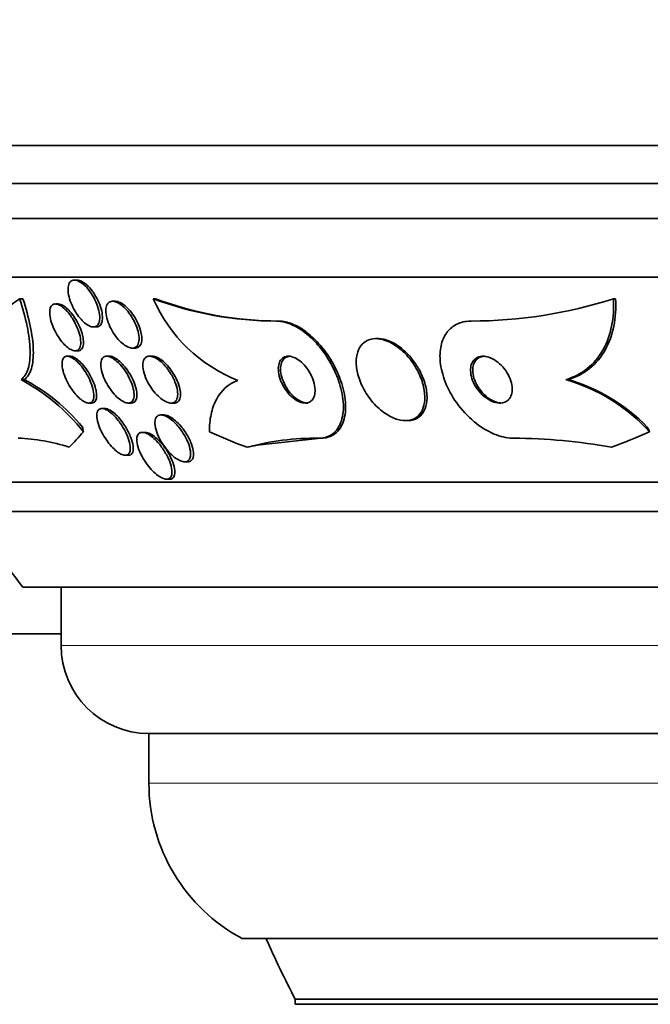
# Model space of a CAD drawing. Units: millimetres. Extents: x -262 to 1126, y 0 to 1164.
# Drawn here: x 396 to 407, y 409 to 426 of the extents above; entities that cross this region are included whole.
import ezdxf
from ezdxf import colors
from ezdxf.entities.mleader import LeaderData, LeaderLine
from ezdxf.math import Vec2, Vec3

# ---------------------------------------------------------------- set-up
doc = ezdxf.new("R2010")
doc.units = ezdxf.units.MM
doc.layers.add('DV5_Défaut', color=7, linetype='Continuous')
doc.layers.add('Défaut', color=7, linetype='Continuous')

# ---------------------------------------------------------------- blocks, each defined once
blk = doc.blocks.new('_DOT')
at = {"color": 0}
blk.add_line((0, 0), (-1, 0), dxfattribs=at)
at = {"color": 0, "const_width": 0.333}
blk.add_lwpolyline([(-0.1665, 0, 1), (0.1665, 0, 1)], format="xyb", close=True, dxfattribs=at)
blk = doc.blocks.new('SE4')
at = {"layer": 'DV5_Défaut', "color": 7, "linetype": 'Continuous', "lineweight": 35}
for p, q in [((445.376, 423.391), (391.708, 423.391)), ((445.13, 422.741), (391.954, 422.741)), ((444.888, 422.141), (392.196, 422.141)), ((444.448, 421.141), (392.636, 421.141)), ((396.816, 421.091), (396.77, 421.091)), ((395.833, 420.772), (395.888, 420.772)), ((396.491, 420.683), (396.444, 420.683)), ((397.469, 420.729), (397.423, 420.729)), ((398.117, 420.772), (398.154, 420.772)), ((405.981, 420.772), (406.018, 420.772)), ((400.222, 420.391), (400.258, 420.391)), ((397.093, 420.291), (397.14, 420.291)), ((401.958, 420.091), (401.923, 420.091)), ((396.78, 419.883), (396.829, 419.883)), ((397.757, 419.929), (397.806, 419.929)), ((396.693, 419.791), (396.647, 419.791)), ((397.368, 419.791), (397.322, 419.791)), ((398.1, 419.791), (398.053, 419.791)), ((395.857, 419.391), (395.912, 419.391)), ((405.165, 419.391), (405.203, 419.391)), ((397.013, 418.991), (397.061, 418.991)), ((397.688, 418.991), (397.736, 418.991)), ((398.421, 418.991), (398.469, 418.991)), ((397.288, 418.899), (397.24, 418.899)), ((398.298, 418.788), (398.249, 418.788)), ((402.422, 418.691), (402.46, 418.691)), ((397.977, 418.491), (397.929, 418.491)), ((400.983, 418.391), (399.892, 418.271)), ((400.945, 418.391), (400.983, 418.391)), ((397.639, 418.099), (397.688, 418.099)), ((398.652, 417.988), (398.703, 417.988)), ((398.343, 417.691), (398.393, 417.691)), ((442.518, 417.641), (394.566, 417.641)), ((442.187, 417.141), (394.897, 417.141)), ((441.197, 415.849), (395.887, 415.849)), ((396.542, 415.849), (396.542, 414.849)), ((396.542, 415.049), (383.542, 415.049)), ((439.042, 413.349), (398.042, 413.349)), ((398.042, 413.349), (398.042, 412.499)), ((437.448, 409.849), (399.636, 409.849)), ((436.542, 408.81), (400.542, 408.81)), ((400.542, 408.81), (400.542, 408.724)), ((436.542, 408.724), (400.542, 408.724))]:
    blk.add_line(p, q, dxfattribs=at)
at = {"layer": 'DV5_Défaut', "color": 7, "linetype": 'Continuous', "lineweight": 18}
for p, q in [((440.542, 414.849), (396.542, 414.849)), ((439.042, 412.499), (398.042, 412.499))]:
    blk.add_line(p, q, dxfattribs=at)
at = {"layer": 'DV5_Défaut', "color": 7, "linetype": 'Continuous', "lineweight": 35}
for centre, radius, start, end in [((394.709, 422.237), 1.847, 271.1844, 307.5098), ((400.535, 421.832), 2.641, 203.6557, 248.4125), ((400.235, 426.47), 6.079, 249.6051, 269.8736), ((400.272, 426.468), 6.077, 249.6013, 269.8739), ((403.548, 428.342), 7.951, 270.0037, 287.8187), ((394.218, 416.344), 3.46, 38.5814, 61.722), ((394.381, 416.492), 3.279, 39.5966, 62.1618), ((404.322, 416.432), 3.077, 42.2759, 74.0962), ((404.353, 416.428), 3.083, 44.323, 74.0037), ((395.698, 415.234), 3.159, 71.9058, 88.0349), ((400.895, 413.853), 4.538, 89.3703, 104.9999), ((404.211, 408.557), 9.834, 79.8289, 89.6507), ((418.542, 433.141), 28.5, 214.1529, 217.3532), ((398.042, 414.849), 1.5, 180, 270), ((401.042, 412.499), 3, 180, 242.0471), ((418.542, 418.11), 20.26, 204.0612, 207.3231)]:
    blk.add_arc(centre, radius, start, end, dxfattribs=at)
for centre, major_axis, ratio, start_param, end_param in [((395.517, 433.141), (0, -15.463), 0.282189, 0.269604, 0.327863), ((396.444, 417.441), (0, 1.999), 0.282189, -1.011597, -0.963749), ((402.834, 433.141), (0, -15.463), 0.756061, -0.32732, -0.269604), ((402.834, 433.141), (0, -15.463), 0.756061, 0.269604, 0.327863), ((405.318, 417.441), (0, 1.999), 0.756061, -1.011597, -0.963749), ((401.171, 406.391), (0, 12), 0.756061, 0.141393, 0.160569)]:
    blk.add_ellipse(centre, major_axis=major_axis, ratio=ratio, start_param=start_param, end_param=end_param, dxfattribs=at)
for points, knots in [([(397.079, 420.827), (397.107, 420.78), (397.132, 420.73), (397.151, 420.681), (397.171, 420.631), (397.185, 420.582), (397.193, 420.536), (397.202, 420.49), (397.204, 420.446), (397.199, 420.409), (397.195, 420.375), (397.185, 420.346), (397.169, 420.326), (397.154, 420.308), (397.135, 420.296), (397.112, 420.292), (397.091, 420.289), (397.067, 420.292), (397.042, 420.301), (397.017, 420.31), (396.99, 420.325), (396.964, 420.345), (396.936, 420.366), (396.908, 420.392), (396.882, 420.421), (396.853, 420.453), (396.825, 420.489), (396.8, 420.528), (396.773, 420.57), (396.748, 420.615), (396.728, 420.66), (396.706, 420.709), (396.688, 420.759), (396.677, 420.806), (396.665, 420.854), (396.659, 420.9), (396.66, 420.94), (396.661, 420.978), (396.668, 421.012), (396.682, 421.037), (396.694, 421.06), (396.711, 421.076), (396.733, 421.085), (396.752, 421.092), (396.775, 421.093), (396.8, 421.087), (396.824, 421.081), (396.85, 421.069), (396.876, 421.052), (396.903, 421.035), (396.931, 421.012), (396.957, 420.985), (396.986, 420.957), (397.014, 420.923), (397.039, 420.887), (397.053, 420.868), (397.066, 420.848), (397.079, 420.827)], [0, 0, 0, 0, 0.062327, 0.062327, 0.062327, 0.124642, 0.124642, 0.124642, 0.186836, 0.186836, 0.186836, 0.244558, 0.244558, 0.244558, 0.295953, 0.295953, 0.295953, 0.342808, 0.342808, 0.342808, 0.388547, 0.388547, 0.388547, 0.436307, 0.436307, 0.436307, 0.488336, 0.488336, 0.488336, 0.545625, 0.545625, 0.545625, 0.607217, 0.607217, 0.607217, 0.669797, 0.669797, 0.669797, 0.728899, 0.728899, 0.728899, 0.781882, 0.781882, 0.781882, 0.829706, 0.829706, 0.829706, 0.875496, 0.875496, 0.875496, 0.922449, 0.922449, 0.922449, 0.973027, 0.973027, 0.973027, 1, 1, 1, 1]), ([(396.815, 421.091), (396.821, 421.091), (396.826, 421.09), (396.832, 421.09), (396.855, 421.086), (396.881, 421.077), (396.907, 421.062), (396.933, 421.047), (396.961, 421.026), (396.987, 421.001), (397.016, 420.975), (397.044, 420.943), (397.07, 420.909), (397.083, 420.891), (397.096, 420.873), (397.109, 420.854)], [0, 0, 0, 0, 0.065604, 0.065604, 0.065604, 0.321272, 0.321272, 0.321272, 0.580156, 0.580156, 0.580156, 0.856953, 0.856953, 0.856953, 1, 1, 1, 1]), ([(397.109, 420.854), (397.138, 420.808), (397.165, 420.759), (397.186, 420.71), (397.207, 420.661), (397.224, 420.611), (397.235, 420.564), (397.245, 420.517), (397.25, 420.471), (397.248, 420.432), (397.247, 420.395), (397.239, 420.362), (397.224, 420.339), (397.212, 420.317), (397.194, 420.302), (397.172, 420.295), (397.162, 420.292), (397.152, 420.291), (397.142, 420.291)], [0, 0, 0, 0, 0.193406, 0.193406, 0.193406, 0.386629, 0.386629, 0.386629, 0.582057, 0.582057, 0.582057, 0.765896, 0.765896, 0.765896, 0.930078, 0.930078, 0.930078, 1, 1, 1, 1]), ([(395.857, 419.391), (395.912, 419.432), (395.952, 419.495), (396.004, 419.667), (396.015, 419.774), (396.008, 420.019), (395.99, 420.158), (395.93, 420.452), (395.887, 420.61), (395.833, 420.772)], [0, 0, 0, 0, 0.25, 0.25, 0.5, 0.5, 0.75, 0.75, 1, 1, 1, 1]), ([(395.912, 419.391), (395.967, 419.432), (396.007, 419.495), (396.059, 419.668), (396.07, 419.774), (396.063, 420.019), (396.045, 420.158), (395.984, 420.452), (395.941, 420.61), (395.888, 420.772)], [0, 0, 0, 0, 0.25, 0.25, 0.5, 0.5, 0.75, 0.75, 1, 1, 1, 1]), ([(396.743, 420.424), (396.772, 420.377), (396.797, 420.326), (396.818, 420.277), (396.839, 420.228), (396.854, 420.178), (396.865, 420.132), (396.875, 420.086), (396.879, 420.041), (396.876, 420.004), (396.874, 419.969), (396.865, 419.939), (396.85, 419.918), (396.837, 419.9), (396.819, 419.888), (396.797, 419.885), (396.777, 419.881), (396.754, 419.885), (396.729, 419.895), (396.705, 419.904), (396.68, 419.919), (396.654, 419.939), (396.628, 419.96), (396.601, 419.986), (396.575, 420.015), (396.547, 420.046), (396.52, 420.082), (396.495, 420.12), (396.468, 420.161), (396.443, 420.206), (396.422, 420.25), (396.4, 420.299), (396.381, 420.348), (396.368, 420.395), (396.355, 420.443), (396.347, 420.49), (396.346, 420.531), (396.345, 420.57), (396.351, 420.604), (396.363, 420.63), (396.373, 420.653), (396.39, 420.67), (396.41, 420.678), (396.429, 420.685), (396.451, 420.685), (396.475, 420.679), (396.498, 420.673), (396.523, 420.66), (396.549, 420.643), (396.574, 420.626), (396.601, 420.602), (396.627, 420.576), (396.654, 420.547), (396.682, 420.514), (396.707, 420.479), (396.719, 420.461), (396.731, 420.443), (396.743, 420.424)], [0, 0, 0, 0, 0.06256, 0.06256, 0.06256, 0.12505, 0.12505, 0.12505, 0.188446, 0.188446, 0.188446, 0.247888, 0.247888, 0.247888, 0.300486, 0.300486, 0.300486, 0.347519, 0.347519, 0.347519, 0.392599, 0.392599, 0.392599, 0.439228, 0.439228, 0.439228, 0.490009, 0.490009, 0.490009, 0.546359, 0.546359, 0.546359, 0.607816, 0.607816, 0.607816, 0.67134, 0.67134, 0.67134, 0.732069, 0.732069, 0.732069, 0.786395, 0.786395, 0.786395, 0.83463, 0.83463, 0.83463, 0.879958, 0.879958, 0.879958, 0.92591, 0.92591, 0.92591, 0.975274, 0.975274, 0.975274, 1, 1, 1, 1]), ([(396.489, 420.683), (396.504, 420.683), (396.521, 420.68), (396.539, 420.673), (396.563, 420.664), (396.589, 420.649), (396.614, 420.629), (396.641, 420.609), (396.668, 420.584), (396.693, 420.555), (396.721, 420.524), (396.748, 420.488), (396.773, 420.451), (396.8, 420.41), (396.825, 420.365), (396.846, 420.321), (396.868, 420.273), (396.887, 420.223), (396.901, 420.177), (396.91, 420.143), (396.917, 420.109), (396.921, 420.079)], [0, 0, 0, 0, 0.1011925, 0.1011925, 0.1011925, 0.2348474, 0.2348474, 0.2348474, 0.372633, 0.372633, 0.372633, 0.5221638, 0.5221638, 0.5221638, 0.6878123, 0.6878123, 0.6878123, 0.8687677, 0.8687677, 0.8687677, 1, 1, 1, 1]), ([(397.742, 420.471), (397.772, 420.425), (397.799, 420.374), (397.82, 420.324), (397.84, 420.274), (397.856, 420.224), (397.865, 420.177), (397.874, 420.131), (397.876, 420.086), (397.871, 420.049), (397.866, 420.015), (397.856, 419.986), (397.839, 419.965), (397.824, 419.947), (397.804, 419.935), (397.78, 419.931), (397.759, 419.927), (397.734, 419.929), (397.708, 419.938), (397.682, 419.946), (397.655, 419.96), (397.627, 419.979), (397.598, 419.999), (397.569, 420.024), (397.541, 420.053), (397.511, 420.084), (397.481, 420.12), (397.455, 420.159), (397.425, 420.201), (397.399, 420.247), (397.377, 420.293), (397.354, 420.342), (397.335, 420.393), (397.323, 420.441), (397.31, 420.489), (397.304, 420.536), (397.306, 420.577), (397.307, 420.615), (397.314, 420.649), (397.328, 420.674), (397.341, 420.697), (397.359, 420.714), (397.381, 420.722), (397.401, 420.73), (397.425, 420.731), (397.45, 420.726), (397.475, 420.721), (397.502, 420.71), (397.529, 420.694), (397.557, 420.677), (397.586, 420.655), (397.614, 420.629), (397.644, 420.601), (397.674, 420.567), (397.701, 420.532), (397.715, 420.512), (397.729, 420.492), (397.742, 420.471)], [0, 0, 0, 0, 0.063193, 0.063193, 0.063193, 0.126413, 0.126413, 0.126413, 0.188788, 0.188788, 0.188788, 0.245719, 0.245719, 0.245719, 0.29589, 0.29589, 0.29589, 0.341793, 0.341793, 0.341793, 0.38716, 0.38716, 0.38716, 0.435162, 0.435162, 0.435162, 0.487989, 0.487989, 0.487989, 0.546435, 0.546435, 0.546435, 0.609108, 0.609108, 0.609108, 0.672083, 0.672083, 0.672083, 0.730579, 0.730579, 0.730579, 0.782363, 0.782363, 0.782363, 0.829118, 0.829118, 0.829118, 0.874367, 0.874367, 0.874367, 0.921389, 0.921389, 0.921389, 0.972607, 0.972607, 0.972607, 1, 1, 1, 1]), ([(397.467, 420.729), (397.481, 420.729), (397.496, 420.727), (397.511, 420.723), (397.537, 420.715), (397.564, 420.702), (397.591, 420.684), (397.62, 420.666), (397.649, 420.641), (397.677, 420.613), (397.707, 420.583), (397.737, 420.548), (397.763, 420.51), (397.793, 420.469), (397.82, 420.424), (397.842, 420.378), (397.866, 420.33), (397.886, 420.279), (397.899, 420.231), (397.909, 420.195), (397.916, 420.16), (397.919, 420.127)], [0, 0, 0, 0, 0.079998, 0.079998, 0.079998, 0.214038, 0.214038, 0.214038, 0.354879, 0.354879, 0.354879, 0.509173, 0.509173, 0.509173, 0.679875, 0.679875, 0.679875, 0.863973, 0.863973, 0.863973, 1, 1, 1, 1]), ([(405.165, 419.391), (405.303, 419.432), (405.426, 419.495), (405.642, 419.667), (405.731, 419.774), (405.871, 420.019), (405.921, 420.158), (405.98, 420.452), (405.99, 420.61), (405.981, 420.772)], [0, 0, 0, 0, 0.25, 0.25, 0.5, 0.5, 0.75, 0.75, 1, 1, 1, 1]), ([(405.203, 419.391), (405.341, 419.432), (405.464, 419.495), (405.679, 419.668), (405.769, 419.774), (405.908, 420.019), (405.958, 420.158), (406.017, 420.452), (406.027, 420.61), (406.018, 420.772)], [0, 0, 0, 0, 0.25, 0.25, 0.5, 0.5, 0.75, 0.75, 1, 1, 1, 1]), ([(400.222, 420.391), (400.268, 420.391), (400.316, 420.384), (400.366, 420.371), (400.441, 420.352), (400.52, 420.317), (400.597, 420.271), (400.674, 420.224), (400.75, 420.165), (400.821, 420.097), (400.897, 420.025), (400.969, 419.942), (401.032, 419.855), (401.102, 419.757), (401.163, 419.652), (401.213, 419.547), (401.268, 419.43), (401.309, 419.309), (401.335, 419.194), (401.362, 419.07), (401.372, 418.949), (401.362, 418.841), (401.351, 418.734), (401.321, 418.636), (401.271, 418.561), (401.225, 418.493), (401.162, 418.441), (401.085, 418.414), (401.042, 418.399), (400.995, 418.391), (400.945, 418.391)], [0, 0, 0, 0, 0.058832, 0.058832, 0.058832, 0.147294, 0.147294, 0.147294, 0.236176, 0.236176, 0.236176, 0.331935, 0.331935, 0.331935, 0.439067, 0.439067, 0.439067, 0.559206, 0.559206, 0.559206, 0.68894, 0.68894, 0.68894, 0.818419, 0.818419, 0.818419, 0.935457, 0.935457, 0.935457, 1, 1, 1, 1]), ([(400.258, 420.391), (400.278, 420.391), (400.299, 420.39), (400.319, 420.387), (400.393, 420.379), (400.472, 420.354), (400.551, 420.316), (400.627, 420.279), (400.704, 420.228), (400.777, 420.168), (400.854, 420.105), (400.928, 420.03), (400.994, 419.951), (401.068, 419.862), (401.134, 419.765), (401.189, 419.666), (401.251, 419.554), (401.301, 419.438), (401.337, 419.325), (401.376, 419.201), (401.399, 419.078), (401.403, 418.965), (401.407, 418.848), (401.391, 418.739), (401.355, 418.649), (401.321, 418.565), (401.268, 418.495), (401.198, 418.451), (401.138, 418.412), (401.064, 418.391), (400.983, 418.391)], [0, 0, 0, 0, 0.025248, 0.025248, 0.025248, 0.115481, 0.115481, 0.115481, 0.203311, 0.203311, 0.203311, 0.295923, 0.295923, 0.295923, 0.398564, 0.398564, 0.398564, 0.514121, 0.514121, 0.514121, 0.641295, 0.641295, 0.641295, 0.772465, 0.772465, 0.772465, 0.895248, 0.895248, 0.895248, 1, 1, 1, 1]), ([(403.548, 420.391), (403.533, 420.391), (403.517, 420.39), (403.502, 420.389), (403.421, 420.383), (403.346, 420.361), (403.282, 420.325), (403.22, 420.29), (403.167, 420.242), (403.126, 420.183), (403.083, 420.122), (403.053, 420.05), (403.035, 419.971), (403.016, 419.885), (403.012, 419.789), (403.022, 419.692), (403.033, 419.582), (403.062, 419.467), (403.105, 419.355), (403.153, 419.232), (403.221, 419.108), (403.302, 418.994), (403.387, 418.876), (403.489, 418.765), (403.601, 418.672), (403.707, 418.585), (403.825, 418.511), (403.943, 418.462), (404.046, 418.419), (404.153, 418.394), (404.251, 418.391), (404.258, 418.391), (404.265, 418.391), (404.271, 418.391)], [0, 0, 0, 0, 0.017175, 0.017175, 0.017175, 0.108059, 0.108059, 0.108059, 0.195865, 0.195865, 0.195865, 0.287907, 0.287907, 0.287907, 0.389582, 0.389582, 0.389582, 0.504012, 0.504012, 0.504012, 0.630342, 0.630342, 0.630342, 0.761535, 0.761535, 0.761535, 0.885421, 0.885421, 0.885421, 0.992799, 0.992799, 0.992799, 1, 1, 1, 1]), ([(396.921, 420.079), (396.926, 420.04), (396.926, 420.005), (396.92, 419.975), (396.914, 419.945), (396.903, 419.921), (396.887, 419.905), (396.872, 419.891), (396.852, 419.883), (396.829, 419.883)], [0, 0, 0, 0, 0.343486, 0.343486, 0.343486, 0.6891, 0.6891, 0.6891, 1, 1, 1, 1]), ([(397.919, 420.127), (397.923, 420.09), (397.921, 420.055), (397.914, 420.026), (397.907, 419.996), (397.894, 419.972), (397.877, 419.955), (397.86, 419.94), (397.839, 419.931), (397.815, 419.929), (397.812, 419.929), (397.81, 419.929), (397.807, 419.929)], [0, 0, 0, 0, 0.329063, 0.329063, 0.329063, 0.660067, 0.660067, 0.660067, 0.963904, 0.963904, 0.963904, 1, 1, 1, 1]), ([(402.531, 419.706), (402.479, 419.776), (402.419, 419.842), (402.354, 419.898), (402.29, 419.954), (402.218, 420.002), (402.147, 420.036), (402.083, 420.066), (402.017, 420.084), (401.956, 420.09), (401.901, 420.094), (401.848, 420.088), (401.802, 420.071), (401.758, 420.055), (401.719, 420.028), (401.687, 419.994), (401.654, 419.959), (401.628, 419.914), (401.611, 419.864), (401.593, 419.808), (401.584, 419.745), (401.585, 419.679), (401.586, 419.605), (401.6, 419.526), (401.623, 419.446), (401.649, 419.36), (401.689, 419.271), (401.738, 419.187), (401.789, 419.101), (401.852, 419.018), (401.923, 418.946), (401.99, 418.879), (402.065, 418.819), (402.142, 418.776), (402.208, 418.738), (402.278, 418.711), (402.344, 418.699), (402.401, 418.688), (402.457, 418.689), (402.507, 418.7), (402.554, 418.711), (402.596, 418.732), (402.631, 418.762), (402.667, 418.792), (402.695, 418.831), (402.716, 418.877), (402.739, 418.927), (402.752, 418.985), (402.756, 419.046), (402.761, 419.116), (402.754, 419.192), (402.736, 419.268), (402.717, 419.353), (402.685, 419.441), (402.642, 419.526), (402.611, 419.588), (402.573, 419.649), (402.531, 419.706)], [0, 0, 0, 0, 0.055695, 0.055695, 0.055695, 0.111784, 0.111784, 0.111784, 0.162139, 0.162139, 0.162139, 0.20741, 0.20741, 0.20741, 0.251615, 0.251615, 0.251615, 0.298273, 0.298273, 0.298273, 0.349939, 0.349939, 0.349939, 0.407938, 0.407938, 0.407938, 0.471453, 0.471453, 0.471453, 0.536596, 0.536596, 0.536596, 0.597415, 0.597415, 0.597415, 0.65011, 0.65011, 0.65011, 0.696142, 0.696142, 0.696142, 0.739867, 0.739867, 0.739867, 0.785328, 0.785328, 0.785328, 0.835472, 0.835472, 0.835472, 0.892, 0.892, 0.892, 0.954553, 0.954553, 0.954553, 1, 1, 1, 1]), ([(402.537, 419.746), (402.484, 419.812), (402.423, 419.874), (402.358, 419.926), (402.293, 419.978), (402.222, 420.021), (402.153, 420.049), (402.09, 420.075), (402.026, 420.09), (401.967, 420.091), (401.964, 420.091), (401.961, 420.091), (401.958, 420.091)], [0, 0, 0, 0, 0.337587, 0.337587, 0.337587, 0.677523, 0.677523, 0.677523, 0.983981, 0.983981, 0.983981, 1, 1, 1, 1]), ([(396.863, 419.647), (396.896, 419.61), (396.928, 419.567), (396.956, 419.522), (396.984, 419.478), (397.009, 419.431), (397.03, 419.386), (397.053, 419.336), (397.071, 419.286), (397.083, 419.239), (397.095, 419.192), (397.102, 419.147), (397.101, 419.109), (397.1, 419.073), (397.092, 419.043), (397.078, 419.023), (397.065, 419.005), (397.047, 418.994), (397.025, 418.992), (397.006, 418.989), (396.983, 418.994), (396.958, 419.004), (396.935, 419.014), (396.909, 419.03), (396.884, 419.049), (396.858, 419.07), (396.83, 419.096), (396.805, 419.124), (396.776, 419.155), (396.748, 419.191), (396.723, 419.228), (396.694, 419.269), (396.668, 419.314), (396.646, 419.358), (396.621, 419.407), (396.6, 419.457), (396.585, 419.504), (396.57, 419.554), (396.56, 419.601), (396.558, 419.642), (396.555, 419.682), (396.56, 419.716), (396.571, 419.742), (396.581, 419.764), (396.597, 419.78), (396.618, 419.787), (396.636, 419.793), (396.658, 419.792), (396.682, 419.785), (396.704, 419.778), (396.729, 419.765), (396.755, 419.747), (396.78, 419.73), (396.807, 419.707), (396.833, 419.68), (396.843, 419.67), (396.853, 419.659), (396.863, 419.647)], [0, 0, 0, 0, 0.058864, 0.058864, 0.058864, 0.117438, 0.117438, 0.117438, 0.181129, 0.181129, 0.181129, 0.246394, 0.246394, 0.246394, 0.307204, 0.307204, 0.307204, 0.359839, 0.359839, 0.359839, 0.405844, 0.405844, 0.405844, 0.449571, 0.449571, 0.449571, 0.49503, 0.49503, 0.49503, 0.545157, 0.545157, 0.545157, 0.601672, 0.601672, 0.601672, 0.664268, 0.664268, 0.664268, 0.729576, 0.729576, 0.729576, 0.791769, 0.791769, 0.791769, 0.846335, 0.846335, 0.846335, 0.893676, 0.893676, 0.893676, 0.937678, 0.937678, 0.937678, 0.982412, 0.982412, 0.982412, 1, 1, 1, 1]), ([(396.692, 419.791), (396.695, 419.791), (396.697, 419.791), (396.7, 419.791), (396.721, 419.789), (396.745, 419.781), (396.77, 419.768), (396.794, 419.755), (396.82, 419.736), (396.846, 419.713), (396.873, 419.689), (396.9, 419.661), (396.926, 419.63), (396.955, 419.595), (396.982, 419.557), (397.007, 419.518), (397.035, 419.473), (397.059, 419.427), (397.08, 419.381), (397.103, 419.331), (397.121, 419.281), (397.132, 419.235), (397.141, 419.2), (397.147, 419.166), (397.149, 419.136)], [0, 0, 0, 0, 0.016287, 0.016287, 0.016287, 0.140137, 0.140137, 0.140137, 0.261355, 0.261355, 0.261355, 0.389784, 0.389784, 0.389784, 0.532488, 0.532488, 0.532488, 0.692993, 0.692993, 0.692993, 0.868655, 0.868655, 0.868655, 1, 1, 1, 1]), ([(397.549, 419.65), (397.584, 419.612), (397.618, 419.568), (397.647, 419.523), (397.676, 419.478), (397.702, 419.43), (397.724, 419.383), (397.746, 419.333), (397.764, 419.282), (397.775, 419.235), (397.786, 419.188), (397.791, 419.143), (397.788, 419.105), (397.785, 419.071), (397.775, 419.042), (397.759, 419.022), (397.745, 419.005), (397.725, 418.995), (397.702, 418.992), (397.682, 418.989), (397.658, 418.993), (397.632, 419.003), (397.608, 419.012), (397.581, 419.027), (397.554, 419.046), (397.526, 419.066), (397.497, 419.092), (397.47, 419.12), (397.439, 419.152), (397.41, 419.188), (397.383, 419.226), (397.353, 419.268), (397.326, 419.314), (397.302, 419.359), (397.277, 419.409), (397.257, 419.46), (397.243, 419.508), (397.228, 419.557), (397.22, 419.605), (397.219, 419.646), (397.219, 419.684), (397.225, 419.718), (397.239, 419.743), (397.25, 419.764), (397.268, 419.78), (397.289, 419.787), (397.309, 419.793), (397.332, 419.792), (397.357, 419.786), (397.381, 419.779), (397.407, 419.767), (397.433, 419.75), (397.461, 419.733), (397.489, 419.71), (397.516, 419.684), (397.527, 419.673), (397.538, 419.662), (397.549, 419.65)], [0, 0, 0, 0, 0.060367, 0.060367, 0.060367, 0.120482, 0.120482, 0.120482, 0.185023, 0.185023, 0.185023, 0.249554, 0.249554, 0.249554, 0.30825, 0.30825, 0.30825, 0.358781, 0.358781, 0.358781, 0.403809, 0.403809, 0.403809, 0.447745, 0.447745, 0.447745, 0.494287, 0.494287, 0.494287, 0.546059, 0.546059, 0.546059, 0.604325, 0.604325, 0.604325, 0.668027, 0.668027, 0.668027, 0.732984, 0.732984, 0.732984, 0.793318, 0.793318, 0.793318, 0.845702, 0.845702, 0.845702, 0.891788, 0.891788, 0.891788, 0.935715, 0.935715, 0.935715, 0.981296, 0.981296, 0.981296, 1, 1, 1, 1]), ([(397.367, 419.791), (397.369, 419.791), (397.371, 419.791), (397.372, 419.791), (397.394, 419.79), (397.419, 419.783), (397.445, 419.771), (397.471, 419.758), (397.498, 419.74), (397.525, 419.718), (397.554, 419.695), (397.583, 419.666), (397.61, 419.635), (397.641, 419.6), (397.67, 419.562), (397.696, 419.521), (397.725, 419.477), (397.751, 419.429), (397.772, 419.382), (397.795, 419.332), (397.813, 419.281), (397.824, 419.233), (397.832, 419.198), (397.837, 419.164), (397.837, 419.133)], [0, 0, 0, 0, 0.00929, 0.00929, 0.00929, 0.130616, 0.130616, 0.130616, 0.252012, 0.252012, 0.252012, 0.382487, 0.382487, 0.382487, 0.528262, 0.528262, 0.528262, 0.691569, 0.691569, 0.691569, 0.867776, 0.867776, 0.867776, 1, 1, 1, 1]), ([(398.39, 419.53), (398.429, 419.474), (398.462, 419.413), (398.486, 419.353), (398.507, 419.302), (398.522, 419.251), (398.529, 419.205), (398.536, 419.16), (398.536, 419.118), (398.528, 419.084), (398.521, 419.054), (398.508, 419.029), (398.488, 419.013), (398.471, 418.999), (398.45, 418.992), (398.425, 418.991), (398.403, 418.99), (398.377, 418.996), (398.35, 419.006), (398.323, 419.017), (398.294, 419.034), (398.266, 419.054), (398.236, 419.076), (398.205, 419.104), (398.176, 419.134), (398.143, 419.168), (398.112, 419.207), (398.084, 419.247), (398.053, 419.292), (398.025, 419.34), (398.003, 419.388), (397.979, 419.439), (397.961, 419.491), (397.95, 419.539), (397.939, 419.587), (397.935, 419.632), (397.939, 419.671), (397.943, 419.705), (397.954, 419.734), (397.971, 419.755), (397.985, 419.773), (398.006, 419.785), (398.029, 419.789), (398.051, 419.793), (398.075, 419.791), (398.102, 419.783), (398.128, 419.775), (398.156, 419.762), (398.183, 419.744), (398.213, 419.724), (398.243, 419.7), (398.272, 419.672), (398.304, 419.641), (398.336, 419.605), (398.364, 419.568), (398.373, 419.555), (398.382, 419.543), (398.39, 419.53)], [0, 0, 0, 0, 0.076653, 0.076653, 0.076653, 0.141884, 0.141884, 0.141884, 0.204507, 0.204507, 0.204507, 0.259494, 0.259494, 0.259494, 0.306954, 0.306954, 0.306954, 0.350868, 0.350868, 0.350868, 0.395502, 0.395502, 0.395502, 0.444095, 0.444095, 0.444095, 0.498754, 0.498754, 0.498754, 0.559856, 0.559856, 0.559856, 0.624942, 0.624942, 0.624942, 0.688619, 0.688619, 0.688619, 0.745511, 0.745511, 0.745511, 0.794556, 0.794556, 0.794556, 0.839047, 0.839047, 0.839047, 0.88322, 0.88322, 0.88322, 0.930473, 0.930473, 0.930473, 0.983192, 0.983192, 0.983192, 1, 1, 1, 1]), ([(398.099, 419.791), (398.118, 419.791), (398.139, 419.787), (398.161, 419.779), (398.188, 419.77), (398.216, 419.754), (398.244, 419.735), (398.274, 419.714), (398.305, 419.688), (398.334, 419.659), (398.366, 419.626), (398.397, 419.588), (398.425, 419.549), (398.456, 419.505), (398.485, 419.458), (398.508, 419.411), (398.533, 419.361), (398.553, 419.309), (398.566, 419.26), (398.575, 419.223), (398.581, 419.187), (398.582, 419.155)], [0, 0, 0, 0, 0.1025175, 0.1025175, 0.1025175, 0.2273337, 0.2273337, 0.2273337, 0.3620254, 0.3620254, 0.3620254, 0.5128504, 0.5128504, 0.5128504, 0.6818187, 0.6818187, 0.6818187, 0.8636414, 0.8636414, 0.8636414, 1, 1, 1, 1]), ([(400.74, 419.588), (400.713, 419.625), (400.681, 419.659), (400.648, 419.689), (400.614, 419.718), (400.577, 419.743), (400.542, 419.761), (400.509, 419.777), (400.476, 419.787), (400.445, 419.79), (400.417, 419.793), (400.39, 419.79), (400.367, 419.781), (400.343, 419.773), (400.322, 419.758), (400.306, 419.74), (400.288, 419.72), (400.274, 419.694), (400.266, 419.665), (400.256, 419.633), (400.252, 419.595), (400.254, 419.556), (400.256, 419.512), (400.265, 419.465), (400.28, 419.417), (400.296, 419.366), (400.32, 419.313), (400.349, 419.264), (400.378, 419.215), (400.414, 419.168), (400.453, 419.128), (400.488, 419.092), (400.528, 419.06), (400.567, 419.037), (400.601, 419.017), (400.636, 419.002), (400.669, 418.996), (400.698, 418.99), (400.727, 418.99), (400.752, 418.995), (400.776, 419.001), (400.799, 419.012), (400.817, 419.028), (400.836, 419.045), (400.852, 419.067), (400.862, 419.093), (400.874, 419.123), (400.881, 419.157), (400.882, 419.193), (400.884, 419.235), (400.878, 419.28), (400.867, 419.326), (400.855, 419.376), (400.835, 419.428), (400.809, 419.478), (400.79, 419.516), (400.766, 419.553), (400.74, 419.588)], [0, 0, 0, 0, 0.051388, 0.051388, 0.051388, 0.103114, 0.103114, 0.103114, 0.150265, 0.150265, 0.150265, 0.194217, 0.194217, 0.194217, 0.238944, 0.238944, 0.238944, 0.287603, 0.287603, 0.287603, 0.342297, 0.342297, 0.342297, 0.403482, 0.403482, 0.403482, 0.46883, 0.46883, 0.46883, 0.532917, 0.532917, 0.532917, 0.590047, 0.590047, 0.590047, 0.638952, 0.638952, 0.638952, 0.683123, 0.683123, 0.683123, 0.727062, 0.727062, 0.727062, 0.774316, 0.774316, 0.774316, 0.82733, 0.82733, 0.82733, 0.88703, 0.88703, 0.88703, 0.951732, 0.951732, 0.951732, 1, 1, 1, 1]), ([(400.461, 419.791), (400.437, 419.791), (400.414, 419.786), (400.394, 419.777), (400.371, 419.767), (400.351, 419.751), (400.336, 419.731), (400.319, 419.709), (400.307, 419.682), (400.3, 419.652), (400.291, 419.618), (400.289, 419.579), (400.293, 419.538), (400.296, 419.493), (400.307, 419.444), (400.325, 419.395), (400.343, 419.344), (400.369, 419.292), (400.4, 419.243), (400.43, 419.195), (400.467, 419.15), (400.507, 419.112), (400.543, 419.078), (400.582, 419.048), (400.621, 419.028), (400.654, 419.01), (400.688, 418.998), (400.72, 418.993), (400.73, 418.992), (400.741, 418.991), (400.751, 418.991)], [0, 0, 0, 0, 0.078336, 0.078336, 0.078336, 0.168421, 0.168421, 0.168421, 0.267127, 0.267127, 0.267127, 0.37831, 0.37831, 0.37831, 0.502249, 0.502249, 0.502249, 0.633335, 0.633335, 0.633335, 0.760079, 0.760079, 0.760079, 0.871785, 0.871785, 0.871785, 0.96755, 0.96755, 0.96755, 1, 1, 1, 1]), ([(402.462, 418.691), (402.499, 418.691), (402.534, 418.696), (402.566, 418.706), (402.611, 418.72), (402.651, 418.744), (402.684, 418.775), (402.718, 418.808), (402.745, 418.851), (402.763, 418.898), (402.783, 418.951), (402.794, 419.012), (402.795, 419.076), (402.796, 419.148), (402.786, 419.226), (402.765, 419.305), (402.742, 419.391), (402.705, 419.48), (402.658, 419.565), (402.624, 419.627), (402.583, 419.689), (402.537, 419.746)], [0, 0, 0, 0, 0.090486, 0.090486, 0.090486, 0.219553, 0.219553, 0.219553, 0.355267, 0.355267, 0.355267, 0.505873, 0.505873, 0.505873, 0.675709, 0.675709, 0.675709, 0.862519, 0.862519, 0.862519, 1, 1, 1, 1]), ([(404.09, 419.608), (404.056, 419.646), (404.018, 419.681), (403.977, 419.709), (403.936, 419.738), (403.891, 419.761), (403.847, 419.775), (403.808, 419.788), (403.768, 419.793), (403.732, 419.79), (403.7, 419.788), (403.67, 419.779), (403.644, 419.765), (403.62, 419.751), (403.599, 419.731), (403.582, 419.708), (403.565, 419.684), (403.553, 419.655), (403.546, 419.624), (403.538, 419.589), (403.537, 419.551), (403.541, 419.512), (403.545, 419.468), (403.557, 419.422), (403.574, 419.377), (403.594, 419.328), (403.62, 419.278), (403.653, 419.233), (403.687, 419.185), (403.728, 419.141), (403.772, 419.104), (403.814, 419.069), (403.861, 419.039), (403.908, 419.02), (403.949, 419.003), (403.992, 418.992), (404.031, 418.991), (404.065, 418.99), (404.098, 418.996), (404.126, 419.007), (404.152, 419.018), (404.176, 419.035), (404.194, 419.056), (404.213, 419.077), (404.228, 419.104), (404.237, 419.133), (404.247, 419.165), (404.252, 419.2), (404.251, 419.237), (404.25, 419.279), (404.242, 419.323), (404.228, 419.367), (404.213, 419.416), (404.19, 419.465), (404.161, 419.512), (404.141, 419.545), (404.117, 419.578), (404.09, 419.608)], [0, 0, 0, 0, 0.057031, 0.057031, 0.057031, 0.114483, 0.114483, 0.114483, 0.165681, 0.165681, 0.165681, 0.211083, 0.211083, 0.211083, 0.254895, 0.254895, 0.254895, 0.300881, 0.300881, 0.300881, 0.351792, 0.351792, 0.351792, 0.409179, 0.409179, 0.409179, 0.472511, 0.472511, 0.472511, 0.538109, 0.538109, 0.538109, 0.599889, 0.599889, 0.599889, 0.65349, 0.65349, 0.65349, 0.699907, 0.699907, 0.699907, 0.743474, 0.743474, 0.743474, 0.788381, 0.788381, 0.788381, 0.837732, 0.837732, 0.837732, 0.893451, 0.893451, 0.893451, 0.955555, 0.955555, 0.955555, 1, 1, 1, 1]), ([(403.788, 419.791), (403.775, 419.791), (403.762, 419.79), (403.75, 419.788), (403.719, 419.783), (403.691, 419.772), (403.667, 419.756), (403.644, 419.74), (403.625, 419.718), (403.61, 419.694), (403.595, 419.667), (403.585, 419.636), (403.58, 419.604), (403.574, 419.567), (403.575, 419.527), (403.581, 419.487), (403.589, 419.441), (403.603, 419.394), (403.624, 419.349), (403.646, 419.299), (403.676, 419.249), (403.712, 419.204), (403.748, 419.159), (403.791, 419.117), (403.837, 419.082), (403.88, 419.051), (403.927, 419.025), (403.973, 419.01), (404.008, 418.998), (404.044, 418.991), (404.078, 418.991)], [0, 0, 0, 0, 0.036269, 0.036269, 0.036269, 0.125582, 0.125582, 0.125582, 0.213386, 0.213386, 0.213386, 0.306811, 0.306811, 0.306811, 0.410959, 0.410959, 0.410959, 0.528296, 0.528296, 0.528296, 0.656632, 0.656632, 0.656632, 0.7873, 0.7873, 0.7873, 0.907931, 0.907931, 0.907931, 1, 1, 1, 1]), ([(399.075, 418.499), (399.075, 418.604), (399.085, 418.703), (399.124, 418.888), (399.154, 418.975), (399.275, 419.204), (399.398, 419.319), (399.564, 419.376)], [0, 0, 0, 0, 0.25, 0.25, 0.5, 0.5, 1, 1, 1, 1]), ([(397.149, 419.136), (397.15, 419.103), (397.147, 419.073), (397.139, 419.05), (397.131, 419.026), (397.117, 419.008), (397.099, 418.999), (397.089, 418.994), (397.076, 418.991), (397.063, 418.991)], [0, 0, 0, 0, 0.389228, 0.389228, 0.389228, 0.781218, 0.781218, 0.781218, 1, 1, 1, 1]), ([(397.837, 419.133), (397.837, 419.101), (397.833, 419.072), (397.823, 419.049), (397.814, 419.027), (397.798, 419.009), (397.779, 419), (397.767, 418.994), (397.753, 418.991), (397.738, 418.991)], [0, 0, 0, 0, 0.38154, 0.38154, 0.38154, 0.765545, 0.765545, 0.765545, 1, 1, 1, 1]), ([(398.582, 419.155), (398.584, 419.121), (398.58, 419.09), (398.571, 419.065), (398.562, 419.04), (398.548, 419.02), (398.528, 419.007), (398.512, 418.996), (398.492, 418.991), (398.47, 418.991)], [0, 0, 0, 0, 0.3515, 0.3515, 0.3515, 0.705238, 0.705238, 0.705238, 1, 1, 1, 1]), ([(397.557, 418.64), (397.596, 418.584), (397.63, 418.524), (397.657, 418.466), (397.681, 418.415), (397.699, 418.364), (397.71, 418.318), (397.722, 418.271), (397.727, 418.228), (397.723, 418.192), (397.721, 418.166), (397.713, 418.143), (397.701, 418.127), (397.689, 418.111), (397.671, 418.101), (397.649, 418.099), (397.63, 418.097), (397.607, 418.101), (397.582, 418.112), (397.558, 418.121), (397.533, 418.136), (397.507, 418.155), (397.48, 418.175), (397.452, 418.2), (397.425, 418.228), (397.395, 418.259), (397.365, 418.294), (397.338, 418.33), (397.307, 418.372), (397.279, 418.417), (397.254, 418.461), (397.227, 418.511), (397.203, 418.562), (397.186, 418.61), (397.169, 418.661), (397.157, 418.71), (397.153, 418.752), (397.15, 418.791), (397.154, 418.826), (397.166, 418.852), (397.176, 418.874), (397.192, 418.889), (397.213, 418.895), (397.231, 418.9), (397.253, 418.899), (397.278, 418.892), (397.301, 418.885), (397.326, 418.872), (397.351, 418.855), (397.378, 418.838), (397.405, 418.815), (397.432, 418.789), (397.461, 418.761), (397.49, 418.729), (397.517, 418.694), (397.531, 418.677), (397.544, 418.659), (397.557, 418.64)], [0, 0, 0, 0, 0.075701, 0.075701, 0.075701, 0.141522, 0.141522, 0.141522, 0.207995, 0.207995, 0.207995, 0.257376, 0.257376, 0.257376, 0.307109, 0.307109, 0.307109, 0.351454, 0.351454, 0.351454, 0.393852, 0.393852, 0.393852, 0.438572, 0.438572, 0.438572, 0.488745, 0.488745, 0.488745, 0.54624, 0.54624, 0.54624, 0.610644, 0.610644, 0.610644, 0.677881, 0.677881, 0.677881, 0.74094, 0.74094, 0.74094, 0.79477, 0.79477, 0.79477, 0.840548, 0.840548, 0.840548, 0.883119, 0.883119, 0.883119, 0.926978, 0.926978, 0.926978, 0.975429, 0.975429, 0.975429, 1, 1, 1, 1]), ([(397.286, 418.898), (397.303, 418.898), (397.322, 418.894), (397.342, 418.886), (397.365, 418.877), (397.391, 418.862), (397.417, 418.843), (397.444, 418.824), (397.472, 418.799), (397.499, 418.771), (397.529, 418.741), (397.558, 418.706), (397.585, 418.67), (397.606, 418.641), (397.627, 418.61), (397.646, 418.579)], [0, 0, 0, 0, 0.169603, 0.169603, 0.169603, 0.369173, 0.369173, 0.369173, 0.578646, 0.578646, 0.578646, 0.812505, 0.812505, 0.812505, 1, 1, 1, 1]), ([(398.586, 418.536), (398.626, 418.481), (398.662, 418.422), (398.689, 418.364), (398.714, 418.312), (398.733, 418.26), (398.744, 418.212), (398.754, 418.165), (398.758, 418.121), (398.753, 418.085), (398.749, 418.059), (398.74, 418.036), (398.726, 418.02), (398.713, 418.004), (398.694, 417.993), (398.671, 417.99), (398.65, 417.986), (398.626, 417.989), (398.6, 417.997), (398.575, 418.006), (398.548, 418.019), (398.52, 418.037), (398.491, 418.055), (398.461, 418.079), (398.432, 418.106), (398.399, 418.137), (398.367, 418.172), (398.337, 418.209), (398.304, 418.251), (398.273, 418.296), (398.246, 418.342), (398.217, 418.393), (398.193, 418.446), (398.175, 418.496), (398.158, 418.546), (398.147, 418.596), (398.145, 418.639), (398.143, 418.672), (398.147, 418.701), (398.156, 418.725), (398.165, 418.749), (398.181, 418.768), (398.201, 418.778), (398.219, 418.787), (398.241, 418.79), (398.266, 418.787), (398.29, 418.784), (398.316, 418.775), (398.342, 418.762), (398.37, 418.748), (398.399, 418.728), (398.427, 418.706), (398.459, 418.681), (398.49, 418.651), (398.519, 418.618), (398.543, 418.593), (398.565, 418.565), (398.586, 418.536)], [0, 0, 0, 0, 0.075507, 0.075507, 0.075507, 0.142559, 0.142559, 0.142559, 0.208003, 0.208003, 0.208003, 0.255163, 0.255163, 0.255163, 0.302604, 0.302604, 0.302604, 0.345746, 0.345746, 0.345746, 0.388248, 0.388248, 0.388248, 0.434088, 0.434088, 0.434088, 0.486127, 0.486127, 0.486127, 0.545787, 0.545787, 0.545787, 0.611761, 0.611761, 0.611761, 0.678842, 0.678842, 0.678842, 0.729616, 0.729616, 0.729616, 0.780781, 0.780781, 0.780781, 0.825964, 0.825964, 0.825964, 0.868361, 0.868361, 0.868361, 0.912325, 0.912325, 0.912325, 0.961126, 0.961126, 0.961126, 1, 1, 1, 1]), ([(398.296, 418.788), (398.307, 418.788), (398.32, 418.787), (398.333, 418.784), (398.357, 418.778), (398.384, 418.767), (398.411, 418.751), (398.44, 418.734), (398.469, 418.713), (398.498, 418.688), (398.53, 418.66), (398.561, 418.627), (398.591, 418.592), (398.615, 418.564), (398.638, 418.533), (398.659, 418.502)], [0, 0, 0, 0, 0.110705, 0.110705, 0.110705, 0.321521, 0.321521, 0.321521, 0.544617, 0.544617, 0.544617, 0.795042, 0.795042, 0.795042, 1, 1, 1, 1]), ([(397.646, 418.579), (397.681, 418.522), (397.71, 418.461), (397.732, 418.405), (397.752, 418.354), (397.765, 418.304), (397.771, 418.261), (397.776, 418.22), (397.775, 418.182), (397.765, 418.154), (397.758, 418.134), (397.746, 418.118), (397.731, 418.109), (397.719, 418.102), (397.705, 418.099), (397.69, 418.099)], [0, 0, 0, 0, 0.2631065, 0.2631065, 0.2631065, 0.4969522, 0.4969522, 0.4969522, 0.7211006, 0.7211006, 0.7211006, 0.8822224, 0.8822224, 0.8822224, 1, 1, 1, 1]), ([(398.259, 418.239), (398.299, 418.184), (398.335, 418.125), (398.363, 418.067), (398.389, 418.016), (398.409, 417.964), (398.421, 417.916), (398.433, 417.869), (398.439, 417.824), (398.435, 417.787), (398.432, 417.761), (398.424, 417.738), (398.412, 417.722), (398.399, 417.706), (398.381, 417.695), (398.359, 417.692), (398.34, 417.689), (398.316, 417.693), (398.291, 417.701), (398.266, 417.71), (398.24, 417.724), (398.213, 417.741), (398.185, 417.76), (398.156, 417.784), (398.128, 417.811), (398.096, 417.841), (398.065, 417.875), (398.036, 417.911), (398.003, 417.953), (397.972, 417.998), (397.945, 418.043), (397.916, 418.093), (397.891, 418.145), (397.872, 418.195), (397.853, 418.246), (397.84, 418.296), (397.836, 418.34), (397.833, 418.373), (397.835, 418.403), (397.843, 418.428), (397.851, 418.452), (397.865, 418.471), (397.885, 418.481), (397.902, 418.49), (397.924, 418.493), (397.948, 418.489), (397.971, 418.486), (397.996, 418.477), (398.022, 418.463), (398.049, 418.449), (398.076, 418.429), (398.104, 418.407), (398.134, 418.382), (398.164, 418.352), (398.193, 418.32), (398.216, 418.295), (398.238, 418.267), (398.259, 418.239)], [0, 0, 0, 0, 0.07519, 0.07519, 0.07519, 0.14237, 0.14237, 0.14237, 0.209229, 0.209229, 0.209229, 0.257227, 0.257227, 0.257227, 0.305561, 0.305561, 0.305561, 0.348826, 0.348826, 0.348826, 0.390686, 0.390686, 0.390686, 0.435433, 0.435433, 0.435433, 0.486198, 0.486198, 0.486198, 0.544794, 0.544794, 0.544794, 0.610505, 0.610505, 0.610505, 0.678574, 0.678574, 0.678574, 0.730703, 0.730703, 0.730703, 0.783281, 0.783281, 0.783281, 0.829052, 0.829052, 0.829052, 0.871126, 0.871126, 0.871126, 0.914197, 0.914197, 0.914197, 0.961797, 0.961797, 0.961797, 1, 1, 1, 1]), ([(397.976, 418.491), (397.979, 418.491), (397.982, 418.491), (397.986, 418.491), (398.007, 418.489), (398.032, 418.482), (398.058, 418.469), (398.084, 418.457), (398.111, 418.439), (398.138, 418.418), (398.168, 418.395), (398.198, 418.367), (398.227, 418.337), (398.248, 418.314), (398.269, 418.29), (398.289, 418.264)], [0, 0, 0, 0, 0.0352347, 0.0352347, 0.0352347, 0.2800811, 0.2800811, 0.2800811, 0.5265143, 0.5265143, 0.5265143, 0.7961888, 0.7961888, 0.7961888, 1, 1, 1, 1]), ([(398.659, 418.502), (398.697, 418.446), (398.73, 418.386), (398.754, 418.329), (398.776, 418.277), (398.792, 418.225), (398.8, 418.179), (398.807, 418.135), (398.806, 418.094), (398.797, 418.063), (398.791, 418.04), (398.78, 418.021), (398.764, 418.008), (398.748, 417.995), (398.728, 417.988), (398.704, 417.988), (398.704, 417.988), (398.704, 417.988), (398.703, 417.988)], [0, 0, 0, 0, 0.252242, 0.252242, 0.252242, 0.478081, 0.478081, 0.478081, 0.691996, 0.691996, 0.691996, 0.844438, 0.844438, 0.844438, 0.997596, 0.997596, 0.997596, 1, 1, 1, 1]), ([(398.289, 418.264), (398.331, 418.211), (398.369, 418.152), (398.399, 418.094), (398.426, 418.043), (398.448, 417.991), (398.463, 417.943), (398.478, 417.894), (398.487, 417.847), (398.486, 417.807), (398.485, 417.778), (398.48, 417.753), (398.469, 417.733), (398.458, 417.714), (398.442, 417.7), (398.421, 417.694), (398.413, 417.692), (398.404, 417.691), (398.395, 417.691)], [0, 0, 0, 0, 0.229785, 0.229785, 0.229785, 0.432624, 0.432624, 0.432624, 0.639354, 0.639354, 0.639354, 0.790752, 0.790752, 0.790752, 0.943344, 0.943344, 0.943344, 1, 1, 1, 1])]:
    blk.add_open_spline(points, degree=3, knots=knots, dxfattribs=at)

msp = doc.modelspace()

# ---------------------------------------------------------------- block references
at = {"layer": 'Défaut'}
msp.add_blockref('SE4', (0, 0), dxfattribs=at)

# ---------------------------------------------------------------- leaders
at = {"layer": 'Défaut', "color": 7, "linetype": 'Continuous', "lineweight": 18}
ml = msp.add_multileader_mtext('Standard', dxfattribs=at)
ml.set_content('{\\pxsm0.9;\\fSolid Edge ISO|b1||i0||c0|p34;\\W1.;29/09/2016\\P}', color=256)
ml.set_leader_properties()
ml.set_arrow_properties(name='DOT')
ml.build(insert=Vec2(0, 0))
ml.multileader.update_dxf_attribs({"leader_type": 0, "dogleg_length": 0, "arrow_head_size": 12})
ctx = ml.context
ctx.base_point, ctx.char_height, ctx.arrow_head_size, ctx.landing_gap_size = Vec3(656.602, 1156.973), 12, 12, 4.2
notes = []
notes.append((ctx, [(0, (0, 0, 0), (0, 0), (1, 0), 1, [])]))
ctx.mtext.insert = Vec3(658.602, 1163.093)
for ctx, leaders in notes:
    for number, flags, end, landing, length, lines in leaders:
        leader = LeaderData()
        leader.index, (leader.has_last_leader_line, leader.has_dogleg_vector, leader.attachment_direction) = number, flags
        leader.last_leader_point, leader.dogleg_vector, leader.dogleg_length = Vec3(end), Vec3(landing), length
        for number, points, colour, breaks in lines:
            line = LeaderLine()
            line.index, line.vertices, line.color, line.breaks = number, Vec3.list(points), colors.encode_raw_color(colour), breaks
            leader.lines.append(line)
        ctx.leaders.append(leader)

doc.saveas('drawing.dxf')
